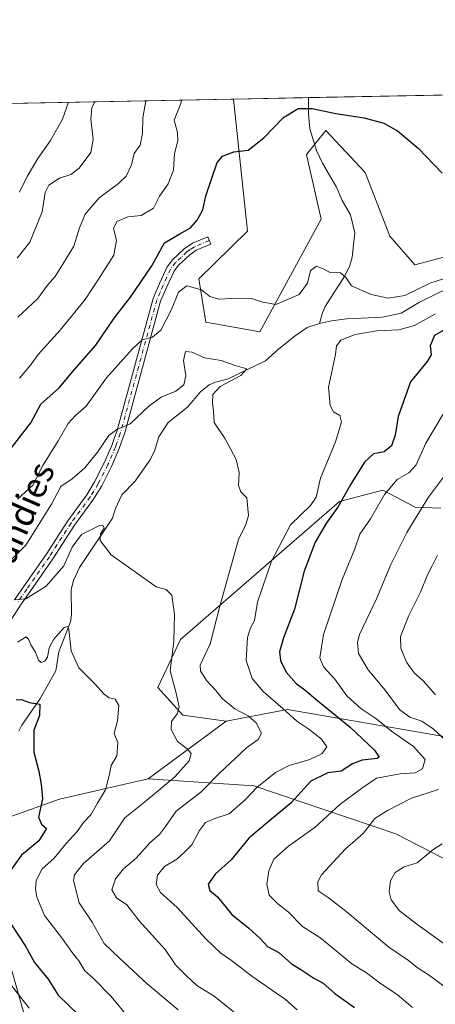
# Model space of a CAD drawing. Units: metres. Extents: x 631327 to 634783, y 4729680 to 4732059.
# Drawn here: x 633353 to 633485, y 4731744 to 4732059 of the extents above; entities that cross this region are included whole.
import ezdxf
from ezdxf.enums import TextEntityAlignment as Align

# ---------------------------------------------------------------- set-up
doc = ezdxf.new("R2010")
doc.units = ezdxf.units.M
doc.header["$MEASUREMENT"] = 0
doc.linetypes.add('DGN Style 4', pattern=[2.6384748266838614, 1.318413404963828, -0.6592067024819142, 0.001648016756204785, -0.6592067024819142])
for name, color, linetype, lineweight in [('Arbolado forestal CxS', 92, 'Continuous', 0), ('Camino Cxs', 7, 'Continuous', 0), ('Camino eje', 30, 'DGN Style 4', 13), ('Comarca CxS', 21, 'Continuous', 0), ('Comunidad Autónoma CxS', 142, 'Continuous', 0), ('Corriente natural lineal', 142, 'Continuous', 13), ('Cultivos herbáceos CxS', 92, 'Continuous', 0), ('Curva de nivel maestra', 30, 'Continuous', 30), ('Curva de nivel normal', 30, 'Continuous', 0), ('Matorral CxS', 135, 'Continuous', 0), ('Municipio CxS', 4, 'Continuous', 0), ('Provincia CxS', 1, 'Continuous', 0), ('Texto cartográfico', 7, 'Continuous', 0)]:
    doc.layers.add(name, color=color, linetype=linetype, lineweight=lineweight)
doc.styles.add('Style-Arial', font='txt')

# ---------------------------------------------------------------- blocks, each defined once
blk = doc.blocks.new('*U7')
at = {"layer": 'Arbolado forestal CxS', "color": 92, "linetype": 'Continuous', "lineweight": 0}
for points in [[(633334.4823000003, 4731798.977299999, 594.1490999999951), (633365.3287000004, 4731809.9757, 600.8500000000058), (633393.7248999998, 4731816.4583, 607.0397999999988), (633427.4288999997, 4731814.194700001, 618.3343000000023), (633472.9039000003, 4731798.914100001, 635.6242000000057), (633530.1793000001, 4731769.3475, 645.3080999999949)], [(633495.6074999999, 4731828.737700001, 637.6974999999948), (633438.2137000002, 4731838.6165, 620.5908000000054), (633418.6315000001, 4731834.911699999, 613.2102000000014), (633404.8104999998, 4731836.763900001, 609.9453000000067), (633396.7367000004, 4731845.6501, 607.8227000000043), (633404.0040999996, 4731860.9977, 609.9214999999967), (633454.8743000004, 4731905.105900001, 623.2284000000072), (633468.7484999998, 4731908.656500001, 628.2507999999943), (633479.0472999997, 4731903.219500001, 632.9974999999977), (633487.2873000001, 4731902.949300001, 635.9722999999941)], [(633355.8819000004, 4731734.770300001, 592.3567999999941), (633350.1763000004, 4731754.7481, 595.9336000000039)]]:
    blk.add_polyline3d(points, dxfattribs=at)
blk = doc.blocks.new('*U16')
at = {"layer": 'Matorral CxS', "color": 135, "linetype": 'Continuous', "lineweight": 0}
for points in [[(633487.2873000001, 4731902.949300001, 635.9722999999941), (633479.0472999997, 4731903.219500001, 632.9974999999977), (633468.7484999998, 4731908.656500001, 628.2507999999943), (633454.8743000004, 4731905.105900001, 623.2284000000072), (633404.0040999996, 4731860.9977, 609.9214999999967), (633396.7367000004, 4731845.6501, 607.8227000000043), (633404.8104999998, 4731836.763900001, 609.9453000000067), (633418.6315000001, 4731834.911699999, 613.2102000000014), (633393.7248999998, 4731816.4583, 607.0397999999988), (633365.3287000004, 4731809.9757, 600.8500000000058), (633334.4823000003, 4731798.977299999, 594.1490999999951)], [(633278.5105, 4732030.9213, 674.2333000000071), (633420.9736000003, 4732033.666300001, 627.4694000000018), (633425.4181000004, 4731991.4169, 622.8809000000037), (633409.8349000001, 4731976.278100001, 621.2719999999972), (633412.0812999997, 4731962.379100001, 618.4977000000072), (633429.3403000003, 4731959.2389, 618.442200000005), (633448.9533000002, 4731995.340500001, 622.6533000000054), (633444.3419000005, 4732015.9463, 624.1723999999958), (633450.5231, 4732023.5933, 624.855899999995), (633463.0736999996, 4732010.2511, 624.3317999999999), (633470.9183, 4731989.846100001, 623.2994000000035), (633478.9151, 4731980.686100001, 623.0939000000071), (633501.5132999998, 4731986.706700001, 622.742499999993)]]:
    blk.add_polyline3d(points, dxfattribs=at)

msp = doc.modelspace()

# ---------------------------------------------------------------- linework, layer by layer
at = {"layer": 'Arbolado forestal CxS', "color": 92, "linetype": 'Continuous', "lineweight": 0}
for points in [[(633355.8819000004, 4731734.770300001, 592.3567999999941), (633350.1763000004, 4731754.7481, 595.9336000000039), (633333.0607000003, 4731769.9703, 592.8263000000006), (633291.2210999997, 4731794.7061, 596.3659999999945), (633274.1057000002, 4731817.538100001, 603.2030999999988), (633258.8914999999, 4731821.3433, 601.9897999999957), (633246.5292999997, 4731812.7817, 595.478099999993), (633229.5247, 4731832.3387, 599.1561999999976), (633212.9480999997, 4731859.195900001, 604.8518999999942), (633182.3919000003, 4731890.2611, 610.1578000000009), (633154.4168999996, 4731937.8203, 621.4511999999959), (633113.2417000001, 4731972.5557, 627.8380999999936), (633096.2871000003, 4731996.788899999, 634.1687999999995), (633093.8554999996, 4732018.535700001, 642.7275999999983), (633088.4678999997, 4732027.259600001, 645.1144000000058)], [(633487.2873000001, 4731902.949300001, 635.9722999999941), (633479.0472999997, 4731903.219500001, 632.9974999999977), (633468.7484999998, 4731908.656500001, 628.2507999999943), (633454.8743000004, 4731905.105900001, 623.2284000000072), (633404.0040999996, 4731860.9977, 609.9214999999967), (633396.7367000004, 4731845.6501, 607.8227000000043), (633404.8104999998, 4731836.763900001, 609.9453000000067), (633418.6315000001, 4731834.911699999, 613.2102000000014)], [(633495.6074999999, 4731828.737700001, 637.6974999999948), (633438.2137000002, 4731838.6165, 620.5908000000054), (633418.6315000001, 4731834.911699999, 613.2102000000014)], [(633323.8673, 4731802.011499999, 593.6931999999942), (633334.4823000003, 4731798.977299999, 594.1490999999951), (633365.3287000004, 4731809.9757, 600.8500000000058), (633393.7248999998, 4731816.4583, 607.0397999999988)], [(633393.7248999998, 4731816.4583, 607.0397999999988), (633427.4288999997, 4731814.194700001, 618.3343000000023), (633472.9039000003, 4731798.914100001, 635.6242000000057), (633530.1793000001, 4731769.3475, 645.3080999999949)]]:
    msp.add_polyline3d(points, dxfattribs=at)
at = {"layer": 'Camino Cxs', "color": 7, "linetype": 'Continuous', "lineweight": 0}
msp.add_polyline3d([(633350.9301000005, 4731873.700099999, 610.937300000005), (633353.8000999996, 4731877.770099999, 611.5859999999957), (633361.0500999996, 4731888.1501, 612.2838999999949), (633367.9600999998, 4731898.920100001, 612.225099999996), (633374.0900999998, 4731907.2501, 612.9829000000027), (633376.5701000001, 4731911.350099999, 613.3178999999947), (633379.6501000002, 4731917.390100001, 614.2676999999967), (633382.0500999996, 4731922.9801, 614.6059999999999), (633382.9600999998, 4731925.5601, 614.9582999999984), (633383.6300999997, 4731927.440099999, 615.2783999999956), (633395.2301000003, 4731969.9101, 622.9184999999999), (633397.2701000003, 4731974.690099999, 623.1478000000062), (633399.7200999996, 4731980.040100001, 623.6291000000056), (633401.4901000002, 4731982.290100001, 623.4192999999941), (633405.2401000002, 4731985.850099999, 623.5026999999973), (633407.8300999999, 4731987.610099999, 623.3292999999976), (633412.7600999996, 4731989.640100001, 623.110799999995), (633413.7401000002, 4731987.2601, 622.5687000000034), (633409.0601000005, 4731985.340100001, 622.8804999999993), (633406.8601000002, 4731983.840100001, 622.9296000000032), (633403.4001000002, 4731980.550100001, 622.6310999999987), (633401.9401000004, 4731978.690099999, 622.6103000000003), (633399.6201, 4731973.6501, 622.3772000000026), (633397.6700999998, 4731969.0601, 622.293399999995), (633386.0900999998, 4731926.6601, 614.8237999999983), (633385.7100999998, 4731925.600099999, 614.6833999999944), (633384.4401000004, 4731922.040100001, 614.1435000000056), (633381.9801000003, 4731916.300100001, 613.3972999999969), (633378.8201000001, 4731910.100099999, 612.7728999999963), (633376.2301000003, 4731905.8201, 612.5705000000017), (633370.0800999999, 4731897.460100001, 611.6649999999936), (633363.1901000004, 4731886.720100001, 611.3723000000027), (633355.9101, 4731876.300100001, 610.7158000000054), (633353.0701000001, 4731872.270099999, 609.8983000000007), (633348.4401000004, 4731865.0601, 608.1855999999971)], dxfattribs=at)
msp.add_polyline3d([(633350.9301000005, 4731873.700099999, 610.937300000005), (633353.8000999996, 4731877.770099999, 611.5859999999957), (633361.0500999996, 4731888.1501, 612.2838999999949), (633367.9600999998, 4731898.920100001, 612.225099999996), (633374.0900999998, 4731907.2501, 612.9829000000027), (633376.5701000001, 4731911.350099999, 613.3178999999947), (633379.6501000002, 4731917.390100001, 614.2676999999967), (633382.0500999996, 4731922.9801, 614.6059999999999), (633382.9600999998, 4731925.5601, 614.9582999999984), (633383.6300999997, 4731927.440099999, 615.2783999999956), (633395.2301000003, 4731969.9101, 622.9184999999999), (633397.2701000003, 4731974.690099999, 623.1478000000062), (633399.7200999996, 4731980.040100001, 623.6291000000056), (633401.4901000002, 4731982.290100001, 623.4192999999941), (633405.2401000002, 4731985.850099999, 623.5026999999973), (633407.8300999999, 4731987.610099999, 623.3292999999976), (633412.7600999996, 4731989.640100001, 623.110799999995), (633413.7401000002, 4731987.2601, 622.5687000000034), (633409.0601000005, 4731985.340100001, 622.8804999999993), (633406.8601000002, 4731983.840100001, 622.9296000000032), (633403.4001000002, 4731980.550100001, 622.6310999999987), (633401.9401000004, 4731978.690099999, 622.6103000000003), (633399.6201, 4731973.6501, 622.3772000000026), (633397.6700999998, 4731969.0601, 622.293399999995), (633386.0900999998, 4731926.6601, 614.8237999999983), (633385.7100999998, 4731925.600099999, 614.6833999999944), (633384.4401000004, 4731922.040100001, 614.1435000000056), (633381.9801000003, 4731916.300100001, 613.3972999999969), (633378.8201000001, 4731910.100099999, 612.7728999999963), (633376.2301000003, 4731905.8201, 612.5705000000017), (633370.0800999999, 4731897.460100001, 611.6649999999936), (633363.1901000004, 4731886.720100001, 611.3723000000027), (633355.9101, 4731876.300100001, 610.7158000000054), (633353.0701000001, 4731872.270099999, 609.8983000000007), (633348.4401000004, 4731865.0601, 608.1855999999971)], dxfattribs=at)
at = {"layer": 'Camino eje', "color": 30, "linetype": 'DGN Style 4', "lineweight": 13}
msp.add_polyline3d([(633413.2229000004, 4731988.515900001, 622.8375999999989), (633408.4451000001, 4731986.475099999, 623.0815000000002), (633407.1501000002, 4731985.595100001, 623.1428000000016), (633406.0500999996, 4731984.845100001, 623.1904000000068), (633404.1750999996, 4731983.065099999, 623.0344999999943), (633402.4451000001, 4731981.420100001, 622.870299999995), (633400.8300999999, 4731979.3651, 623.0926999999938), (633399.6051000003, 4731976.690099999, 622.8889000000054), (633398.4451000001, 4731974.170100001, 622.7430000000022), (633397.4700999996, 4731971.8751, 622.610400000005), (633396.4501, 4731969.485099999, 622.5896999999968), (633390.6501000002, 4731948.2501, 619.1610999999976), (633384.7651000004, 4731926.7851, 615.0054999999993), (633383.7001, 4731923.800100001, 614.5203000000038), (633383.2451, 4731922.5101, 614.2804000000033), (633380.8151000004, 4731916.845100001, 613.8028000000049), (633377.6951000001, 4731910.725099999, 612.9671999999991), (633375.1601, 4731906.5351, 612.7494000000006), (633369.0201000003, 4731898.190099999, 611.9135999999999), (633362.1201, 4731887.4351, 611.6119999999937), (633354.8551000003, 4731877.0351, 611.1352999999945), (633352.0000999998, 4731872.985099999, 610.3432999999932)], dxfattribs=at)
at = {"layer": 'Comarca CxS', "color": 21, "linetype": 'Continuous', "lineweight": 0, "flags": 128}
msp.add_lwpolyline([(634782.9300010185, 4729745.729982683), (631370.4900009943, 4729680.00998268), (631326.540000994, 4731993.309982658), (634044.3184149723, 4732045.677144391), (634737.8300010192, 4732059.039982658), (634750.2207545261, 4731423.482244392), (634765.8935516241, 4730619.578957173), (634769.8288405803, 4730417.72655598)], close=True, dxfattribs=at)
at = {"layer": 'Comunidad Autónoma CxS', "color": 142, "linetype": 'Continuous', "lineweight": 0, "flags": 128}
msp.add_lwpolyline([(634782.9300010185, 4729745.729982683), (631370.4900009943, 4729680.00998268), (631326.540000994, 4731993.309982658), (634044.3184149723, 4732045.677144391), (634737.8300010192, 4732059.039982658), (634750.2207545261, 4731423.482244392), (634765.8935516241, 4730619.578957173), (634769.8288405803, 4730417.72655598)], close=True, dxfattribs=at)
at = {"layer": 'Corriente natural lineal', "color": 142, "linetype": 'Continuous', "lineweight": 13}
for points in [[(633444.9572000002, 4732034.1284, 625.8230999999942), (633444.9694999997, 4732028.987400001, 625.323900000003), (633445.3454, 4732024.142999999, 624.8638999999966), (633447.5071, 4732017.2093, 624.0571000000054), (633449.3742000004, 4732013.152600001, 623.728099999993), (633453.9227, 4732005.4791, 623.1472000000067), (633455.7460000003, 4732001.272100001, 622.8209000000061), (633458.3367, 4731996.707400001, 622.2948999999935), (633459.7549000002, 4731990.967700001, 621.9664000000049), (633458.8771000003, 4731983.1117, 621.5819000000047), (633458.1413000004, 4731980.469699999, 621.0127000000066), (633456.5844000002, 4731977.207900001, 620.119399999996), (633450.2818999998, 4731967.361600001, 617.8861999999936), (633449.3969000002, 4731965.396700001, 617.6089999999967), (633448.4200999998, 4731961.940099999, 616.938599999994)], [(633551.5500999996, 4732007.800100001, 624.6196000000054), (633547.5201000003, 4732006.840100001, 624.6016999999993), (633542.0800999999, 4732004.4101, 624.1206999999995), (633537.3701, 4732003.840100001, 623.5429000000004), (633525.5401, 4732003.3201, 622.9556000000011), (633521.9200999998, 4732002.530099999, 622.6503999999986), (633514.9200999998, 4731998.870100001, 622.4915999999939), (633510.3300999999, 4731995.9301, 622.3565999999992), (633508.3300999999, 4731993.870100001, 622.1772999999957), (633505.6801000005, 4731988.950099999, 621.6759000000021), (633500.3400999998, 4731981.9101, 621.5152999999991), (633497.3901000004, 4731977.090100001, 621.0329999999958), (633494.4401000004, 4731975.120100001, 620.5207999999984), (633486.9401000004, 4731971.970100001, 619.1870999999956), (633480.3901000004, 4731968.7401, 619.5703999999969), (633474.6001000004, 4731965.270099999, 619.0954000000056), (633468.5701000001, 4731964.020099999, 618.5641999999935), (633457.2200999996, 4731963.460100001, 617.3007999999973), (633452.3101000005, 4731962.8101, 616.9631999999983), (633448.4200999998, 4731961.940099999, 616.938599999994)], [(633448.4200999998, 4731961.940099999, 616.938599999994), (633444.5500999996, 4731960.670100001, 617.1257999999943), (633440.6201, 4731958.040100001, 616.7612999999983), (633435.4101, 4731953.850099999, 616.3151000000071), (633431.1700999998, 4731950.040100001, 615.9223000000056), (633419.2001, 4731944.300100001, 614.6206999999995), (633415.2500999998, 4731943.2301, 614.2024999999994), (633413.2001, 4731942.3201, 614.095100000006), (633410.3901000004, 4731940.140100001, 614.2620000000024), (633406.3000999996, 4731935.270099999, 613.8328000000038), (633400.0401, 4731930.290100001, 613.418399999995), (633397.1001000004, 4731925.790100001, 613.1313999999984), (633395.6700999998, 4731921.130100001, 612.7997000000032), (633394.2500999998, 4731918.3201, 612.8032999999997), (633389.4801000003, 4731911.540100001, 611.9159000000072), (633385.2600999996, 4731907.2401, 611.812300000005), (633383.2600999996, 4731902.8101, 611.3362999999954), (633382.2701000003, 4731899.790100001, 610.938599999994), (633371.7401000002, 4731883.9801, 609.5766000000004), (633369.7600999996, 4731879.860099999, 609.3806000000042), (633369.1101000002, 4731876.9001, 608.7627000000066), (633369.1700999998, 4731868.890100001, 607.0090000000055), (633368.8601000002, 4731866.5701, 606.5292999999947), (633365.1501000002, 4731857.040100001, 604.4612000000052), (633364.1300999997, 4731850.9801, 603.6604999999981), (633359.0701000001, 4731841.950099999, 600.828800000003), (633353.3300999999, 4731833.600099999, 599.1263000000035), (633352.3300999999, 4731831.700099999, 598.7397000000057)]]:
    msp.add_polyline3d(points, dxfattribs=at)
at = {"layer": 'Cultivos herbáceos CxS', "color": 92, "linetype": 'Continuous', "lineweight": 0, "extrusion": (-0.05754168735313663, -0.001108749883141778, 0.9983424887733923), "elevation": -41071.34817256978, "flags": 128}
msp.add_lwpolyline([(-4718952.561564793, 723325.4894808369), (-4718952.561564794, 723439.7610596017)], dxfattribs=at)
at = {"layer": 'Cultivos herbáceos CxS', "color": 92, "linetype": 'Continuous', "lineweight": 0, "extrusion": (0.06845652259987854, 0.001318980092195705, 0.997653228734839), "elevation": 50229.25226877735, "flags": 128}
msp.add_lwpolyline([(4718953.447986199, -722717.455487653), (4718953.447986199, -722741.499865631)], dxfattribs=at)
at = {"layer": 'Cultivos herbáceos CxS', "color": 92, "linetype": 'Continuous', "lineweight": 0}
msp.add_polyline3d([(633420.9736000003, 4732033.666400001, 627.4694000000018), (633425.4181000004, 4731991.4169, 622.8809000000037), (633409.8349000001, 4731976.278100001, 621.2719999999972), (633412.0812999997, 4731962.379100001, 618.4977000000072), (633429.3403000003, 4731959.2389, 618.442200000005), (633448.9533000002, 4731995.340500001, 622.6533000000054), (633444.3419000005, 4732015.9463, 624.1723999999958), (633450.5231, 4732023.5933, 624.855899999995), (633463.0736999996, 4732010.2511, 624.3317999999999), (633470.9183, 4731989.846100001, 623.2994000000035), (633478.9151, 4731980.686100001, 623.0939000000071), (633501.5132999998, 4731986.706700001, 622.742499999993), (633508.5736999996, 4732003.1875, 625.8601000000053), (633524.2641000003, 4732014.174100001, 627.7801000000036), (633534.4621000001, 4732014.958900001, 628.9569999999949), (633550.9363000002, 4732022.0219, 630.2344000000012), (633559.0181999998, 4732036.326300001, 632.3996999999945)], dxfattribs=at)
msp.add_polyline3d([(633420.9736000003, 4732033.666300001, 627.4694000000018), (633559.0181999998, 4732036.326199999, 632.3996999999945), (633550.9363000002, 4732022.0219, 630.2344000000012), (633534.4621000001, 4732014.958900001, 628.9569999999949), (633524.2641000003, 4732014.174100001, 627.7801000000036), (633508.5736999996, 4732003.1875, 625.8601000000053), (633501.5132999998, 4731986.706700001, 622.742499999993), (633478.9151, 4731980.686100001, 623.0939000000071), (633470.9183, 4731989.846100001, 623.2994000000035), (633463.0736999996, 4732010.2511, 624.3317999999999), (633450.5231, 4732023.5933, 624.855899999995), (633444.3419000005, 4732015.9463, 624.1723999999958), (633448.9533000002, 4731995.340500001, 622.6533000000054), (633429.3403000003, 4731959.2389, 618.442200000005), (633412.0812999997, 4731962.379100001, 618.4977000000072), (633409.8349000001, 4731976.278100001, 621.2719999999972), (633425.4181000004, 4731991.4169, 622.8809000000037)], close=True, dxfattribs=at)
at = {"layer": 'Curva de nivel maestra', "color": 30, "linetype": 'Continuous', "lineweight": 30, "flags": 128}
for points, elevation in [([(633346.6699999999, 4731917.9801), (633356.1399999997, 4731930.1801), (633359.3799999999, 4731936.1801), (633365.2000000002, 4731941.390100001), (633370.1500000004, 4731947.2601), (633376.9900000002, 4731955.050100001), (633382.7599999999, 4731963.710100001), (633388.04, 4731970.360099999), (633394.8200000003, 4731980.3301), (633398.8799999999, 4731987.700099999), (633403.8200000003, 4731990.600099999), (633407.1799999997, 4731992.5101), (633409.3300000001, 4731994.9301), (633411.1900000004, 4731998.300100001), (633412.0899999999, 4732002.800100001), (633415.7100000001, 4732013.4001), (633417.4699999997, 4732015.470100001), (633421.0800000001, 4732016.8101), (633425.6600000003, 4732017.380100001), (633430.7000000002, 4732021.3201), (633436.9400000004, 4732027.780099999), (633441.6500000004, 4732030.640100001), (633446.1200000001, 4732030.6801), (633453.7199999997, 4732029.100099999), (633462.7199999997, 4732027.710100001), (633468.9699999997, 4732025.950099999), (633473.4000000004, 4732023.530099999), (633479.9600000001, 4732017.9901), (633487.6200000001, 4732010.020099999)], 625), ([(633488.0199999996, 4731959.7401), (633485.25, 4731958.170100001), (633483.79, 4731954.790100001), (633484.1200000001, 4731951.950099999), (633482.8700000001, 4731949.790100001), (633477.5800000001, 4731943.290100001), (633473.5999999996, 4731932.200099999), (633472.6600000003, 4731926.270099999), (633471.4600000001, 4731922.850099999), (633469.0999999996, 4731920.9001), (633465.7199999997, 4731920.300100001), (633462.8600000005, 4731917.6801), (633458.4500000002, 4731910.630100001), (633454.3600000005, 4731903.290100001), (633450.6399999997, 4731898.290100001), (633447.0999999996, 4731892.100099999), (633443.5899999999, 4731882.7601), (633440.4800000006, 4731870.710100001), (633436.9000000004, 4731861.540100001), (633435.6600000003, 4731857.020099999), (633436.0099999999, 4731854.300100001), (633437.75, 4731850.5701), (633440.9900000002, 4731846.880100001), (633443.75, 4731844.860099999), (633447.8799999999, 4731841.360099999), (633458.2800000003, 4731832.950099999), (633466.04, 4731825.620100001), (633467.4800000006, 4731823.420100001), (633466.9199999999, 4731822.9301), (633462.1200000001, 4731822.370100001), (633459.04, 4731821.220100001), (633455.3899999997, 4731818.9301), (633451.1200000001, 4731818.360099999), (633445.7300000006, 4731815.6501), (633439.4199999999, 4731808.8201), (633431.79, 4731802.5101), (633425.8499999996, 4731797.520099999), (633420.1699999999, 4731790.610099999), (633415.2300000006, 4731786.100099999), (633412.8099999997, 4731782.780099999), (633413.4000000004, 4731780.8101), (633415.8200000003, 4731778.7401), (633420.4400000004, 4731773.140100001), (633425.8799999999, 4731768.700099999), (633429.5800000001, 4731765.3201), (633431.8300000001, 4731762.870100001), (633435.4299999997, 4731760.9101), (633439.4199999999, 4731757.460100001), (633442.79, 4731755.340100001), (633446.6799999997, 4731752.7301), (633449.5700000003, 4731751.100099999), (633453.3499999996, 4731747.860099999), (633459.6600000003, 4731743.420100001)], 625), ([(633351.4400000004, 4731841.7401), (633353.0800000001, 4731841.840100001), (633355.7300000006, 4731840.8301), (633359.0700000003, 4731840.280099999), (633358.9900000002, 4731836.710100001), (633357.1600000003, 4731831.950099999), (633357.1200000001, 4731824.950099999), (633358.7400000002, 4731818.940099999), (633359.4800000006, 4731814.590100001), (633359.8600000005, 4731810.030099999), (633358.5700000003, 4731804.1501), (633359.5800000001, 4731801.920100001), (633361.1699999999, 4731800.590100001), (633358.75, 4731796.6801), (633353.1699999999, 4731792.030099999), (633348.3099999997, 4731785.280099999)], 600), ([(633349.5599999997, 4731770.450099999), (633354.4299999997, 4731762.9901), (633357.3600000005, 4731757.800100001), (633361.7199999997, 4731752.470100001), (633364.9100000003, 4731747.360099999), (633371.3499999996, 4731741.170100001)], 600)]:
    msp.add_lwpolyline(points, dxfattribs=dict(at, elevation=elevation))
at = {"layer": 'Curva de nivel normal', "color": 30, "linetype": 'Continuous', "lineweight": 0, "flags": 128}
for points, elevation in [([(633351.79, 4731982.800100001), (633355.8799999999, 4731987.970100001), (633359.7699999996, 4731997.630100001), (633360.7400000002, 4732003.8301), (633361.9199999999, 4732006.130100001), (633365.3799999999, 4732008.420100001), (633368.9900000002, 4732009.530099999), (633371.6200000001, 4732011.550100001), (633375.3200000003, 4732016.630100001), (633376.1500000004, 4732020.7401), (633375.3200000003, 4732027.2401), (633375.6500000004, 4732030.940099999), (633376.6672999999, 4732032.812799999)], 640), ([(633352.0499999998, 4731963.9801), (633358.3700000001, 4731969.920100001), (633361.4699999997, 4731974.2401), (633363.9900000002, 4731976.960100001), (633366.4500000002, 4731980.960100001), (633369.8799999999, 4731986.6801), (633371.6799999997, 4731992.4801), (633373.5499999998, 4731996.9301), (633378, 4732002.0801), (633384.2400000002, 4732006.6501), (633386.6799999997, 4732009.0701), (633388.3399999999, 4732012.630100001), (633389.25, 4732016.300100001), (633391.1200000001, 4732018.960100001), (633391.8700000001, 4732022.630100001), (633391.9600000001, 4732027.630100001), (633392.9417000003, 4732033.126399999)], 635), ([(633352.54, 4731944.460100001), (633356.0300000003, 4731948.640100001), (633358.54, 4731952.0001), (633365.5899999999, 4731959.850099999), (633373.5599999997, 4731969.610099999), (633377.9800000006, 4731976.390100001), (633382.6600000003, 4731983.8201), (633383.5099999999, 4731988.630100001), (633382.5599999997, 4731992.300100001), (633383.6399999997, 4731994.5801), (633387.1399999997, 4731995.9901), (633391.4400000004, 4731996.470100001), (633395.4000000004, 4731998.850099999), (633397.2800000003, 4732002.630100001), (633400.0300000003, 4732006.630100001), (633401.7599999999, 4732010.960100001), (633402.1299999999, 4732016.300100001), (633403.2100000001, 4732020.300100001), (633403.0999999996, 4732022.960100001), (633402, 4732026.960100001), (633404.1200000001, 4732032.300100001), (633404.2938000001, 4732033.345100001)], 630), ([(633352.5899999999, 4732003.9001), (633355.0300000003, 4732008.950099999), (633358.3799999999, 4732014.630100001), (633362.4199999999, 4732020.4001), (633366.2599999999, 4732027.210100001), (633368.2452999996, 4732032.6505)], 644.9999999999999), ([(633351.9000000004, 4731905.840100001), (633356.8399999999, 4731910.3101), (633360.0499999998, 4731916.610099999), (633364.8700000001, 4731924.420100001), (633368.1500000004, 4731930.0001), (633370.4699999997, 4731932.530099999), (633373.8600000005, 4731935.5801), (633380.3700000001, 4731944.620100001), (633388.6799999997, 4731953.8201), (633391.7100000001, 4731956.720100001), (633395.0499999998, 4731957.5701), (633397.7400000002, 4731959.800100001), (633401.1500000004, 4731966.4001), (633403.4000000004, 4731972.0001), (633406.04, 4731974.040100001), (633410.7100000001, 4731972.7601), (633413.3799999999, 4731970.620100001), (633416.3200000003, 4731969.700099999), (633422.3600000005, 4731970.0701), (633426.6799999997, 4731969.9301), (633429.9299999997, 4731968.890100001), (633434.4600000001, 4731968.0101), (633441.9299999997, 4731971.170100001), (633444.5700000003, 4731974.890100001), (633445.5999999996, 4731978.870100001), (633447.5, 4731980.2601), (633449.8399999999, 4731979.300100001), (633451.8700000001, 4731978.2301), (633455.1500000004, 4731978.170100001), (633456.9800000006, 4731976.550100001), (633458.7000000002, 4731973.9901), (633464.9299999997, 4731971.170100001), (633470.4400000004, 4731970.030099999), (633475.6799999997, 4731970.920100001), (633484.0899999999, 4731975.0001), (633491.5, 4731977.3101)], 620), ([(633485.54, 4731965.0801), (633478.8300000001, 4731961.300100001), (633473.8399999999, 4731959.940099999), (633466.7699999996, 4731959.640100001), (633459.8200000003, 4731958.390100001), (633455.2999999998, 4731956.6501), (633453.8799999999, 4731954.840100001), (633453.5700000003, 4731952.020099999), (633451.29, 4731941.5601), (633451.9100000003, 4731935.700099999), (633452.8899999997, 4731933.6801), (633454.9699999997, 4731932.530099999), (633455.5, 4731930.390100001), (633453.5599999997, 4731924.120100001), (633448.7999999998, 4731912.5601), (633447.3399999999, 4731906.440099999), (633445.5199999996, 4731903.8101), (633439.2199999997, 4731897.620100001), (633433.1299999999, 4731886.0101), (633428.6600000003, 4731872.850099999), (633427.6500000004, 4731867.0101), (633426.3399999999, 4731864.6501), (633425.4500000002, 4731861.5701), (633424.9800000006, 4731854.220100001), (633426.9299999997, 4731848.5001), (633430.4900000002, 4731844.4001), (633436.7199999997, 4731838.960100001), (633441.2000000002, 4731834.860099999), (633445.04, 4731832.300100001), (633449.1299999999, 4731829.110099999), (633450.8200000003, 4731826.620100001), (633449.2300000006, 4731824.470100001), (633445.4000000004, 4731822.5801), (633438.7300000006, 4731820.7401), (633434.4299999997, 4731818.5001), (633428.3799999999, 4731813.640100001), (633424.7100000001, 4731809.710100001), (633419.5999999996, 4731805.3101), (633415, 4731803.800100001), (633412.0599999997, 4731802.5001), (633410.1100000005, 4731799.950099999), (633407.6799999997, 4731795.4001), (633405.4000000004, 4731793.0801), (633402.8499999996, 4731790.7301), (633398.9400000004, 4731788.450099999), (633396.6799999997, 4731785.620100001), (633396.2400000002, 4731782.720100001), (633397.6399999997, 4731780.100099999), (633402.9800000006, 4731775.380100001), (633412.0899999999, 4731765.3101), (633416.9600000001, 4731760.690099999), (633420.29, 4731758.440099999), (633426.8399999999, 4731753.360099999), (633437.6100000005, 4731745.880100001), (633441.3099999997, 4731742.6601)], 620), ([(633345.9500000002, 4731882.6801), (633354.6100000005, 4731891.090100001), (633362.8300000001, 4731904.170100001), (633365.7400000002, 4731909.9001), (633369.3799999999, 4731912.350099999), (633373.3899999997, 4731915.850099999), (633377.4299999997, 4731920.850099999), (633381.0599999997, 4731926.140100001), (633383.7100000001, 4731928.100099999), (633387.9199999999, 4731929.840100001), (633393.8899999997, 4731935.5701), (633397.8799999999, 4731938.440099999), (633402.5199999996, 4731940.3301), (633405.0999999996, 4731942.3301), (633405.6699999999, 4731945.2301), (633404.9500000002, 4731950.110099999), (633405.5800000001, 4731952.970100001), (633407.7100000001, 4731952.790100001), (633411.7000000002, 4731950.940099999), (633416.9800000006, 4731950.1501), (633421.54, 4731948.5701), (633425.2599999999, 4731947.460100001), (633423.3200000003, 4731945.380100001), (633416.7000000002, 4731941.860099999), (633414.3300000001, 4731939.270099999), (633414.2000000002, 4731936.6501), (633414.5300000003, 4731933.920100001), (633414.75, 4731930.370100001), (633418.3099999997, 4731925.140100001), (633421.8200000003, 4731918.4801), (633422.7300000006, 4731914.290100001), (633422.54, 4731910.190099999), (633423.3099999997, 4731908.1601), (633425.2300000006, 4731906.210100001), (633425.7199999997, 4731900.5601), (633424.9199999999, 4731897.7301), (633422.54, 4731892.9001), (633416.6100000005, 4731871.620100001), (633413.5499999998, 4731859.620100001), (633410.2800000003, 4731852.780099999), (633410.4100000003, 4731851.0001), (633412.29, 4731847.920100001), (633415.2999999998, 4731844.710100001), (633417.4800000006, 4731842.0101), (633421.3799999999, 4731838.840100001), (633425.6200000001, 4731836.610099999), (633428.2000000002, 4731834.290100001), (633429.9299999997, 4731831.050100001), (633428.8399999999, 4731828.9901), (633425.1200000001, 4731826.380100001), (633416.3799999999, 4731818.200099999), (633410.5499999998, 4731812.1501), (633402.6600000003, 4731806.100099999), (633399.1900000004, 4731801.1801), (633397.2800000003, 4731798.620100001), (633394.2199999997, 4731795.950099999), (633389.8600000005, 4731791.130100001), (633385.75, 4731787.700099999), (633383.2400000002, 4731784.4901), (633382.0499999998, 4731780.9801), (633383.54, 4731778.440099999), (633386.9100000003, 4731776.140100001), (633390.75, 4731771.0601), (633399.0800000001, 4731761.960100001), (633402.3899999997, 4731757.030099999), (633405.9299999997, 4731753.5001), (633409.1900000004, 4731750.420100001), (633414.7800000003, 4731747.0101), (633424.1799999997, 4731739.4101)], 615), ([(633488.3899999997, 4731933.710100001), (633482.3899999997, 4731923.670100001), (633479.3899999997, 4731916.8201), (633477.0199999996, 4731914.2501), (633473.2599999999, 4731912.140100001), (633469.2199999997, 4731907.280099999), (633464.7199999997, 4731899.540100001), (633461.3499999996, 4731894.620100001), (633459.79, 4731889.950099999), (633455.6600000003, 4731880.120100001), (633449.7000000002, 4731862.610099999), (633448.5199999996, 4731855.120100001), (633449.7599999999, 4731852.290100001), (633453.3099999997, 4731848.290100001), (633457.2300000006, 4731842.9801), (633461.6799999997, 4731838.960100001), (633466.4800000006, 4731835.710100001), (633471.4600000001, 4731831.720100001), (633478.4500000002, 4731826.800100001), (633482.2100000001, 4731822.600099999), (633481.3499999996, 4731819.6801), (633479.0099999999, 4731818.350099999), (633474.1900000004, 4731818.050100001), (633466.6699999999, 4731816.6801), (633462.2699999996, 4731813.640100001), (633454.9199999999, 4731808.200099999), (633447.0300000003, 4731800.950099999), (633438.5199999996, 4731794.950099999), (633433.9000000004, 4731790.7301), (633432.2000000002, 4731787.0801), (633431.5800000001, 4731782.8301), (633432.3899999997, 4731779.290100001), (633435.0899999999, 4731776.520099999), (633438.4800000006, 4731773.9001), (633443.0099999999, 4731769.300100001), (633448.5499999998, 4731765.770099999), (633452.6100000005, 4731762.4301), (633458.8300000001, 4731757.370100001), (633463.4400000004, 4731754.450099999), (633467.9199999999, 4731751.0601), (633473.3300000001, 4731747.530099999), (633478.1600000003, 4731743.360099999)], 630), ([(633488.4500000002, 4731913.290100001), (633483.3300000001, 4731906.470100001), (633479.6100000005, 4731900.370100001), (633476.3499999996, 4731895.140100001), (633471.2100000001, 4731884.9301), (633466.7000000002, 4731873.950099999), (633461.2800000003, 4731862.620100001), (633460.5599999997, 4731860.0801), (633460.9299999997, 4731856.530099999), (633463.9699999997, 4731851.280099999), (633469.4199999999, 4731844.800100001), (633474.0700000003, 4731838.630100001), (633477.2800000003, 4731836.1801), (633481.1399999997, 4731834.870100001), (633484.79, 4731832.380100001), (633491.8600000005, 4731825.9001)], 635), ([(633350.8700000001, 4731873.6801), (633354.5899999999, 4731873.9801), (633361.1200000001, 4731877.9801), (633366.7100000001, 4731884.5601), (633369.3799999999, 4731890.520099999), (633372.3799999999, 4731894.5601), (633378.1600000003, 4731897.4301), (633379.2199999997, 4731897.5001), (633379.5999999996, 4731896.5801), (633378.4000000004, 4731894.710100001), (633378.3099999997, 4731892.6501), (633381.8600000005, 4731888.0101), (633391.4600000001, 4731881.2601), (633396.2699999996, 4731877.840100001), (633399.4699999997, 4731876.960100001), (633401.2599999999, 4731875.190099999), (633402.1200000001, 4731869.120100001), (633401.8700000001, 4731860.4301), (633400.7300000006, 4731850.950099999), (633402.7000000002, 4731843.350099999), (633403.5999999996, 4731839.340100001), (633403, 4731837.200099999), (633401.1600000003, 4731834.7501), (633401.0599999997, 4731832.1801), (633403.04, 4731828.380100001), (633406.1299999999, 4731825.9901), (633407.4400000004, 4731824.4901), (633406.79, 4731822.1601), (633402.2400000002, 4731817.090100001), (633393.1500000004, 4731809.4901), (633386.2100000001, 4731803.950099999), (633381.3099999997, 4731796.630100001), (633372.8799999999, 4731789.3101), (633370.0800000001, 4731785.780099999), (633369.7599999999, 4731783.9101), (633371.5800000001, 4731776.870100001), (633375.7699999996, 4731770.670100001), (633379.5800000001, 4731763.8101), (633384.3600000005, 4731759.2401), (633393.3700000001, 4731750.9001), (633403.25, 4731742.610099999)], 610), ([(633486.1900000004, 4731887.950099999), (633484.5099999999, 4731884.540100001), (633482.9400000004, 4731881.620100001), (633480.7199999997, 4731876.0601), (633476.9800000006, 4731868.6601), (633474.3799999999, 4731861.940099999), (633474.4199999999, 4731858.170100001), (633476.29, 4731853.7301), (633478.7599999999, 4731850.270099999), (633481.6600000003, 4731847.6601), (633485.5700000003, 4731843.2501)], 640), ([(633351.9400000004, 4731860.170100001), (633354.6399999997, 4731861.840100001), (633355.3799999999, 4731861.100099999), (633356.2000000002, 4731859.220100001), (633357.6799999997, 4731856.920100001), (633358.6600000003, 4731854.390100001), (633359.5, 4731853.670100001), (633360.6799999997, 4731854.0701), (633361.4800000006, 4731855.300100001), (633362.0199999996, 4731858.3201), (633363.4900000002, 4731861.120100001), (633366.8099999997, 4731864.780099999), (633368.0199999996, 4731865.170100001), (633368.2999999998, 4731864.1501), (633369.0300000003, 4731857.370100001), (633371.5499999998, 4731851.9301), (633376.5599999997, 4731846.940099999), (633379.5800000001, 4731843.530099999), (633381.2000000002, 4731842.340100001), (633383.1799999997, 4731841.860099999), (633384.3099999997, 4731839.860099999), (633383.8700000001, 4731834.950099999), (633382.8399999999, 4731830.950099999), (633384, 4731828.0701), (633383.6900000004, 4731823.7501), (633381.8600000005, 4731820.7401), (633381.3200000003, 4731817.950099999), (633380.0199999996, 4731812.950099999), (633377.5199999996, 4731808.620100001), (633375.3200000003, 4731804.950099999), (633372.9900000002, 4731802.470100001), (633370.9500000002, 4731799.590100001), (633367.4400000004, 4731795.8101), (633363.6100000005, 4731791.140100001), (633359.6500000004, 4731787.5701), (633357.8700000001, 4731783.8301), (633357.6399999997, 4731781.4001), (633358.04, 4731778.6601), (633360.54, 4731772.8201), (633366.3399999999, 4731765.270099999), (633369.3700000001, 4731760.9301), (633371.5099999999, 4731758.2601), (633373.3799999999, 4731755.0801), (633376.1200000001, 4731752.7401), (633381.7999999998, 4731746.880100001), (633387.5199999996, 4731740.0601)], 605), ([(633486.4900000002, 4731813.0601), (633477.8600000005, 4731810.2501), (633470.2000000002, 4731806.290100001), (633466.1399999997, 4731803.780099999), (633462.4000000004, 4731799.020099999), (633456.6100000005, 4731793.940099999), (633449.0599999997, 4731785.7501), (633447.9100000003, 4731783.5601), (633448.0599999997, 4731780.6601), (633451.2000000002, 4731778.520099999), (633456.9199999999, 4731774.210100001), (633470.6100000005, 4731762.6801), (633476.9000000004, 4731758.350099999), (633479.7000000002, 4731756.110099999), (633483.9100000003, 4731753.4101), (633491.7199999997, 4731747.520099999)], 635), ([(633487.7100000001, 4731795.690099999), (633484.7199999997, 4731793.800100001), (633479.7199999997, 4731789.600099999), (633475.5499999998, 4731788.3201), (633472.6200000001, 4731786.550100001), (633471.1200000001, 4731783.850099999), (633470.7400000002, 4731780.290100001), (633471.3200000003, 4731777.8301), (633473.9900000002, 4731774.300100001), (633480, 4731769.640100001), (633489.0300000003, 4731763.200099999)], 640), ([(633355.6799999997, 4731743.200099999), (633348.0700000003, 4731752.8101)], 595)]:
    msp.add_lwpolyline(points, dxfattribs=dict(at, elevation=elevation))
at = {"layer": 'Matorral CxS', "color": 135, "linetype": 'Continuous', "lineweight": 0, "extrusion": (0.3117698508922304, 0.006007227423614795, 0.9501386600351117), "elevation": 226504.1478358783, "flags": 128}
msp.add_lwpolyline([(4718952.916167392, -687995.6486776316), (4718952.916167392, -688145.6157814574)], dxfattribs=at)
at = {"layer": 'Matorral CxS', "color": 135, "linetype": 'Continuous', "lineweight": 0, "extrusion": (-0.1568651166746899, -0.1162219951294754, 0.9807577596016053), "elevation": -648703.1709333323, "flags": 128}
msp.add_lwpolyline([(-3424921.165977357, 3261990.247257396), (-3424921.165977356, 3261958.641236905)], dxfattribs=at)
at = {"layer": 'Matorral CxS', "color": 135, "linetype": 'Continuous', "lineweight": 0}
for points in [[(633420.9736000003, 4732033.666400001, 627.4694000000018), (633425.4181000004, 4731991.4169, 622.8809000000037), (633409.8349000001, 4731976.278100001, 621.2719999999972), (633412.0812999997, 4731962.379100001, 618.4977000000072), (633429.3403000003, 4731959.2389, 618.442200000005), (633448.9533000002, 4731995.340500001, 622.6533000000054), (633444.3419000005, 4732015.9463, 624.1723999999958), (633450.5231, 4732023.5933, 624.855899999995), (633463.0736999996, 4732010.2511, 624.3317999999999), (633470.9183, 4731989.846100001, 623.2994000000035), (633478.9151, 4731980.686100001, 623.0939000000071), (633501.5132999998, 4731986.706700001, 622.742499999993), (633508.5736999996, 4732003.1875, 625.8601000000053), (633524.2641000003, 4732014.174100001, 627.7801000000036), (633534.4621000001, 4732014.958900001, 628.9569999999949), (633550.9363000002, 4732022.0219, 630.2344000000012), (633559.0181999998, 4732036.326300001, 632.3996999999945)], [(633029.8254000006, 4732026.1295, 635.0347000000038), (633088.4680000005, 4732027.259500001, 645.1144000000058), (633093.8554999996, 4732018.535700001, 642.7275999999983), (633096.2871000003, 4731996.788899999, 634.1687999999995), (633113.2417000001, 4731972.5557, 627.8380999999936), (633154.4168999996, 4731937.8203, 621.4511999999959), (633182.3919000003, 4731890.2611, 610.1578000000009), (633212.9480999997, 4731859.195900001, 604.8518999999942), (633229.5247, 4731832.3387, 599.1561999999976), (633246.5292999997, 4731812.7817, 595.478099999993), (633258.8914999999, 4731821.3433, 601.9897999999957), (633274.1057000002, 4731817.538100001, 603.2030999999988), (633291.2210999997, 4731794.7061, 596.3659999999945), (633333.0607000003, 4731769.9703, 592.8263000000006), (633350.1763000004, 4731754.7481, 595.9336000000039), (633355.8819000004, 4731734.770300001, 592.3567999999941)], [(633355.8819000004, 4731734.770300001, 592.3567999999941), (633350.1763000004, 4731754.7481, 595.9336000000039), (633333.0607000003, 4731769.9703, 592.8263000000006), (633291.2210999997, 4731794.7061, 596.3659999999945), (633274.1057000002, 4731817.538100001, 603.2030999999988), (633258.8914999999, 4731821.3433, 601.9897999999957), (633246.5292999997, 4731812.7817, 595.478099999993), (633229.5247, 4731832.3387, 599.1561999999976), (633212.9480999997, 4731859.195900001, 604.8518999999942), (633182.3919000003, 4731890.2611, 610.1578000000009), (633154.4168999996, 4731937.8203, 621.4511999999959), (633113.2417000001, 4731972.5557, 627.8380999999936), (633096.2871000003, 4731996.788899999, 634.1687999999995), (633093.8554999996, 4732018.535700001, 642.7275999999983), (633088.4678999997, 4732027.259600001, 645.1144000000058)], [(633487.2873000001, 4731902.949300001, 635.9722999999941), (633479.0472999997, 4731903.219500001, 632.9974999999977), (633468.7484999998, 4731908.656500001, 628.2507999999943), (633454.8743000004, 4731905.105900001, 623.2284000000072), (633404.0040999996, 4731860.9977, 609.9214999999967), (633396.7367000004, 4731845.6501, 607.8227000000043), (633404.8104999998, 4731836.763900001, 609.9453000000067), (633418.6315000001, 4731834.911699999, 613.2102000000014)], [(633530.1793000001, 4731769.3475, 645.3080999999949), (633472.9039000003, 4731798.914100001, 635.6242000000057), (633427.4288999997, 4731814.194700001, 618.3343000000023), (633393.7248999998, 4731816.4583, 607.0397999999988), (633418.6315000001, 4731834.911699999, 613.2102000000014), (633438.2137000002, 4731838.6165, 620.5908000000054), (633495.6074999999, 4731828.737700001, 637.6974999999948)], [(633495.6074999999, 4731828.737700001, 637.6974999999948), (633438.2137000002, 4731838.6165, 620.5908000000054), (633418.6315000001, 4731834.911699999, 613.2102000000014)], [(633323.8673, 4731802.011499999, 593.6931999999942), (633334.4823000003, 4731798.977299999, 594.1490999999951), (633365.3287000004, 4731809.9757, 600.8500000000058), (633393.7248999998, 4731816.4583, 607.0397999999988)], [(633393.7248999998, 4731816.4583, 607.0397999999988), (633427.4288999997, 4731814.194700001, 618.3343000000023), (633472.9039000003, 4731798.914100001, 635.6242000000057), (633530.1793000001, 4731769.3475, 645.3080999999949)]]:
    msp.add_polyline3d(points, dxfattribs=at)
at = {"layer": 'Municipio CxS', "color": 4, "linetype": 'Continuous', "lineweight": 0, "flags": 128}
msp.add_lwpolyline([(634750.2207545261, 4731423.482244392), (634765.8935516241, 4730619.578957173), (634763.0389999998, 4730614.658000001), (634743.3389999989, 4730579.446), (634732.978, 4730558.905999999), (634732.0790000003, 4730535.115), (634733.2190000003, 4730504.878), (634744.4659999991, 4730470.766000001), (634765.2180000005, 4730425.267999999), (634769.7529999993, 4730417.816000001), (634769.8288405803, 4730417.72655598), (634782.9300010185, 4729745.729982683), (631370.4900009943, 4729680.00998268), (631326.540000994, 4731993.309982658), (634044.3184149723, 4732045.677144391), (634044.4590000004, 4732045.358999998), (634156.1839999999, 4731957.264000001), (634261.1819999998, 4731875.393999999), (634310.9089999996, 4731814.452), (634358.8789999988, 4731765.166999999), (634390.2949999992, 4731737.173000001), (634629.2220000003, 4731530.141), (634749.9490000005, 4731423.788000002)], close=True, dxfattribs=at)
at = {"layer": 'Provincia CxS', "color": 1, "linetype": 'Continuous', "lineweight": 0, "flags": 128}
msp.add_lwpolyline([(634782.9300010185, 4729745.729982683), (631370.4900009943, 4729680.00998268), (631326.540000994, 4731993.309982658), (634044.3184149723, 4732045.677144391), (634737.8300010192, 4732059.039982658), (634750.2207545261, 4731423.482244392), (634765.8935516241, 4730619.578957173), (634769.8288405803, 4730417.72655598)], close=True, dxfattribs=at)

# ---------------------------------------------------------------- block references
at = {"layer": 'Arbolado forestal CxS', "color": 92, "linetype": 'Continuous', "lineweight": 0}
msp.add_blockref('*U7', (0, 0), dxfattribs=at)
at = {"layer": 'Matorral CxS', "color": 135, "linetype": 'Continuous', "lineweight": 0}
msp.add_blockref('*U16', (0, 0), dxfattribs=at)

# ---------------------------------------------------------------- texts
at = {"layer": 'Texto cartográfico', "color": 7, "linetype": 'Continuous', "lineweight": 0, "style": 'Style-Arial'}
msp.add_text('Camino de Sandies', height=8, rotation=66.50874497979811, dxfattribs=at).set_placement((633340.9785693599, 4731872.326998031), align=Align.MIDDLE_CENTER)

doc.saveas('drawing.dxf')
